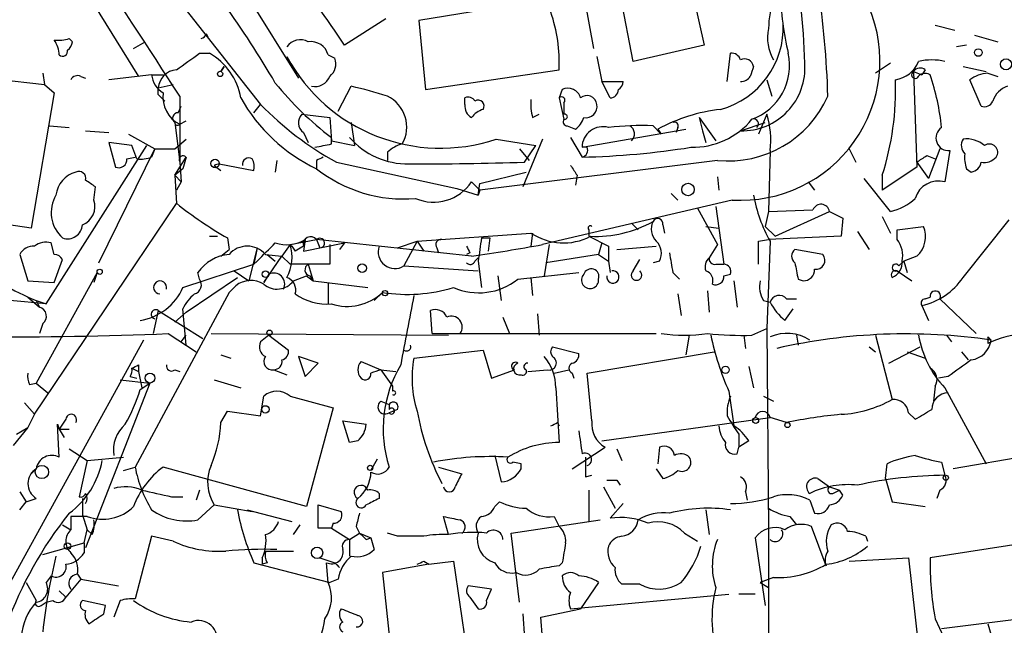
# Model space of a CAD drawing. Extents: x 4 to 883, y 4007 to 4893.
# Drawn here: x 219 to 269, y 4363 to 4394 of the extents above; entities that cross this region are included whole.
import ezdxf

# ---------------------------------------------------------------- set-up
doc = ezdxf.new("R2010")
doc.units = 0
doc.header["$MEASUREMENT"] = 0
doc.layers.add('MAIN', color=5, linetype='CONTINUOUS')

msp = doc.modelspace()

# ---------------------------------------------------------------- linework, layer by layer
at = {"layer": 'MAIN'}
for p, q in [((219.202, 4400.8868), (224.9593, 4391.5735)), ((252.3067, 4400.8868), (254, 4393.1821)), ((224.6207, 4398.5161), (231.2247, 4390.1341)), ((228.6, 4398.8548), (233.172, 4391.4888)), ((247.396, 4398.0081), (248.3273, 4393.0128)), ((250.3593, 4392.3355), (249.3433, 4397.5848)), ((244.094, 4395.2141), (239.3527, 4394.4521)), ((237.6593, 4394.5368), (235.5427, 4393.1821)), ((239.3527, 4394.4521), (239.6913, 4390.8961)), ((265.8533, 4394.1981), (266.8693, 4393.9441)), ((221.4033, 4393.5208), (221.5727, 4393.3515)), ((228.4307, 4393.7748), (228.5153, 4393.6055)), ((267.8853, 4393.6901), (269.0707, 4393.3515)), ((224.7053, 4393.0128), (225.298, 4393.3515)), ((254, 4393.1821), (250.3593, 4392.3355)), ((267.462, 4393.1821), (266.954, 4393.0975)), ((228.092, 4392.7588), (228.6, 4392.7588)), ((234.696, 4392.6741), (235.0347, 4392.5048)), ((248.4967, 4392.5895), (248.7507, 4391.3195)), ((255.1853, 4391.3195), (255.3547, 4392.7588)), ((229.1927, 4391.8275), (229.362, 4392.0815)), ((229.362, 4392.0815), (229.1927, 4391.8275)), ((263.5673, 4392.2508), (262.8053, 4391.7428)), ((267.2927, 4392.0815), (268.478, 4391.8275)), ((217.2547, 4391.4888), (220.1333, 4391.1501)), ((220.0487, 4391.7428), (220.1333, 4391.1501)), ((221.996, 4391.5735), (222.25, 4391.4888)), ((225.6367, 4391.6581), (223.4353, 4391.4041)), ((225.6367, 4391.6581), (226.2293, 4391.6581)), ((239.6913, 4390.8961), (246.5493, 4391.9121)), ((264.7527, 4391.8275), (265.176, 4391.6581)), ((264.7527, 4391.8275), (264.922, 4386.9168)), ((265.3453, 4391.9121), (265.176, 4391.6581)), ((268.5627, 4391.7428), (269.0707, 4391.5735)), ((220.1333, 4391.1501), (220.6413, 4390.7268)), ((225.9753, 4390.9808), (226.7373, 4391.1501)), ((225.9753, 4390.6421), (225.9753, 4390.9808)), ((235.204, 4389.7955), (235.8813, 4391.0655)), ((248.7507, 4391.3195), (249.8513, 4391.3195)), ((249.174, 4390.4728), (248.7507, 4391.3195)), ((257.2173, 4391.4041), (257.4713, 4390.5575)), ((268.224, 4390.0495), (267.6313, 4391.4041)), ((220.6413, 4390.7268), (219.456, 4383.7841)), ((227.076, 4390.5575), (227.076, 4387.1708)), ((241.7233, 4390.1341), (241.7233, 4390.4728)), ((246.7187, 4390.8961), (246.5493, 4390.4728)), ((246.5493, 4390.4728), (246.8033, 4389.3721)), ((226.9913, 4389.7108), (227.1607, 4390.0495)), ((230.886, 4389.7108), (231.2247, 4390.1341)), ((246.8033, 4390.2188), (246.8033, 4389.8801)), ((233.3413, 4389.6261), (234.7807, 4389.4568)), ((234.7807, 4389.4568), (234.8653, 4388.2715)), ((245.1947, 4389.4568), (245.5333, 4389.6261)), ((246.8033, 4389.8801), (246.8033, 4389.6261)), ((253.746, 4389.4568), (253.9153, 4388.7795)), ((253.746, 4389.4568), (254.5927, 4388.2715)), ((257.2173, 4389.6261), (256.794, 4388.6101)), ((220.3873, 4389.0335), (221.4033, 4388.9488)), ((226.822, 4389.2028), (227.076, 4387.1708)), ((227.076, 4389.1181), (227.4147, 4389.2875)), ((235.8813, 4389.2028), (236.0507, 4388.0175)), ((246.9727, 4389.0335), (247.396, 4388.8641)), ((251.3753, 4389.0335), (251.7987, 4388.6101)), ((252.6453, 4388.9488), (252.5607, 4388.6948)), ((255.8627, 4388.7795), (257.1327, 4389.2028)), ((222.25, 4388.7795), (223.4353, 4388.6948)), ((224.4513, 4388.6101), (225.806, 4387.8481)), ((233.426, 4388.6948), (233.68, 4388.1868)), ((234.8653, 4388.1021), (234.8653, 4388.4408)), ((247.142, 4388.4408), (247.7347, 4387.4248)), ((247.7347, 4387.9328), (253.0687, 4388.8641)), ((251.6293, 4388.8641), (251.7987, 4388.6101)), ((253.9153, 4388.7795), (254.0847, 4388.1868)), ((220.218, 4379.8895), (225.3827, 4388.0175)), ((224.6207, 4388.0175), (223.4353, 4388.1868)), ((223.4353, 4388.1868), (223.774, 4386.9168)), ((224.8747, 4387.3401), (224.6207, 4388.0175)), ((226.822, 4387.8481), (227.4147, 4388.3561)), ((234.8653, 4388.2715), (236.0507, 4388.0175)), ((243.332, 4388.3561), (245.364, 4388.0175)), ((245.7027, 4388.3561), (244.6867, 4385.9008)), ((244.7713, 4387.1708), (245.364, 4388.0175)), ((247.9887, 4387.9328), (247.7347, 4387.9328)), ((222.9273, 4382.0061), (225.806, 4387.8481)), ((224.3667, 4387.3401), (224.79, 4387.4248)), ((225.806, 4387.8481), (225.6367, 4387.4248)), ((225.806, 4387.8481), (226.822, 4387.8481)), ((226.822, 4386.4935), (227.4147, 4387.4248)), ((227.4147, 4387.4248), (227.2453, 4386.8321)), ((237.744, 4387.6788), (237.744, 4387.2555)), ((244.5173, 4387.8481), (245.0253, 4387.2555)), ((257.3867, 4387.7635), (257.302, 4384.6308)), ((261.4507, 4387.8481), (261.7893, 4387.1708)), ((265.43, 4387.5095), (265.8533, 4387.3401)), ((266.1073, 4387.8481), (265.5147, 4386.3241)), ((266.6153, 4387.7635), (266.3613, 4386.1548)), ((227.076, 4387.1708), (227.1607, 4386.1548)), ((228.854, 4387.0015), (229.1927, 4386.7475)), ((229.108, 4387.0861), (230.886, 4386.7475)), ((232.0713, 4387.2555), (231.9867, 4386.6628)), ((234.1033, 4387.2555), (234.1033, 4386.8321)), ((235.1193, 4387.1708), (241.3, 4385.8161)), ((254.6773, 4387.2555), (242.4853, 4385.7315)), ((264.922, 4386.9168), (263.144, 4385.7315)), ((264.922, 4387.1708), (265.5147, 4386.3241)), ((227.2453, 4386.8321), (226.822, 4386.4935)), ((226.822, 4386.4935), (227.1607, 4386.1548)), ((226.822, 4386.4935), (226.9067, 4385.0541)), ((242.4853, 4386.0701), (244.856, 4386.6628)), ((247.4807, 4386.4935), (247.396, 4385.9855)), ((254.6773, 4386.4088), (254.762, 4385.7315)), ((263.144, 4386.4935), (263.144, 4385.7315)), ((267.462, 4386.8321), (267.716, 4386.6628)), ((222.6733, 4385.2235), (222.758, 4385.9008)), ((227.1607, 4386.1548), (226.9067, 4385.7315)), ((242.062, 4386.1548), (242.4853, 4385.7315)), ((242.4007, 4385.4775), (242.4853, 4386.0701)), ((259.334, 4386.1548), (259.6727, 4385.7315)), ((263.5673, 4384.6308), (262.2127, 4386.3241)), ((241.3, 4385.8161), (242.4007, 4385.4775)), ((242.4853, 4385.7315), (242.4007, 4385.4775)), ((252.3067, 4385.5621), (252.6453, 4385.2235)), ((219.6253, 4374.2168), (226.9067, 4385.0541)), ((255.4393, 4385.2235), (245.7027, 4382.9375)), ((254.5927, 4384.8848), (255.016, 4381.9215)), ((253.6613, 4384.8001), (254.6773, 4382.9375)), ((257.302, 4384.6308), (257.1327, 4383.8688)), ((257.302, 4384.6308), (259.588, 4384.7155)), ((257.6407, 4383.3608), (260.4347, 4384.6308)), ((260.4347, 4384.6308), (261.112, 4384.2921)), ((263.144, 4384.3768), (263.5673, 4383.5301)), ((219.456, 4383.7841), (217.0853, 4384.1228)), ((250.2747, 4384.0381), (250.6133, 4383.6995)), ((251.8833, 4383.9535), (251.968, 4383.5301)), ((254.0847, 4383.8688), (254.762, 4383.7841)), ((257.1327, 4383.8688), (257.6407, 4383.3608)), ((261.112, 4384.2921), (261.0273, 4383.3608)), ((263.906, 4383.6995), (265.2607, 4383.8688)), ((267.2927, 4381.2441), (269.6633, 4384.2075)), ((228.6, 4383.3608), (229.0233, 4383.3608)), ((239.268, 4383.1068), (245.11, 4383.5301)), ((245.1947, 4383.5301), (245.11, 4382.8528)), ((248.0733, 4383.6995), (248.0733, 4383.3608)), ((248.0733, 4383.3608), (249.0893, 4382.8528)), ((261.0273, 4383.3608), (257.302, 4383.1915)), ((261.874, 4383.6148), (262.4667, 4382.6835)), ((263.906, 4383.1915), (263.906, 4383.6995)), ((220.6413, 4382.4295), (220.472, 4383.0221)), ((229.5313, 4383.2761), (229.616, 4382.6835)), ((232.7487, 4382.9375), (232.3253, 4382.3448)), ((232.7487, 4382.9375), (234.1033, 4383.1915)), ((232.8333, 4382.8528), (233.0027, 4382.5988)), ((233.426, 4382.8528), (233.0027, 4382.5988)), ((233.426, 4382.8528), (233.0027, 4382.5988)), ((233.5107, 4383.1915), (233.426, 4382.5988)), ((233.426, 4382.5988), (235.5427, 4383.0221)), ((234.1033, 4383.1915), (234.2727, 4382.7681)), ((242.062, 4382.3448), (234.1033, 4383.1915)), ((234.7807, 4382.9375), (234.7807, 4381.9215)), ((235.5427, 4383.0221), (235.2887, 4382.6835)), ((238.252, 4382.7681), (239.268, 4383.1068)), ((239.268, 4383.1068), (238.5907, 4381.8368)), ((239.268, 4383.1068), (239.6067, 4382.5988)), ((242.57, 4383.2761), (242.9933, 4383.2761)), ((242.9933, 4383.2761), (242.9087, 4382.5988)), ((246.0413, 4382.9375), (245.7873, 4381.3288)), ((248.7507, 4383.0221), (248.5813, 4382.4295)), ((249.0893, 4382.8528), (249.0893, 4382.0908)), ((249.5127, 4382.6835), (251.5447, 4382.8528)), ((254.6773, 4382.9375), (254.254, 4382.2601)), ((256.794, 4383.1068), (257.302, 4383.1915)), ((257.3867, 4383.1068), (257.2173, 4378.6195)), ((218.8633, 4382.4295), (219.2867, 4381.0748)), ((229.1927, 4382.3448), (229.616, 4382.6835)), ((231.0553, 4382.7681), (230.632, 4381.0748)), ((231.0553, 4382.7681), (230.886, 4381.9215)), ((231.394, 4380.9901), (232.3253, 4382.3448)), ((231.4787, 4382.4295), (232.3253, 4382.3448)), ((231.5633, 4382.4295), (231.9867, 4382.0908)), ((232.3253, 4382.3448), (232.7487, 4381.9215)), ((240.284, 4382.7681), (240.3687, 4382.5141)), ((241.9773, 4382.5141), (241.808, 4382.4295)), ((248.5813, 4382.4295), (245.872, 4382.0061)), ((248.5813, 4382.4295), (249.0893, 4382.0908)), ((260.096, 4382.4295), (258.6567, 4382.6835)), ((264.922, 4382.3448), (264.2447, 4382.0908)), ((220.6413, 4380.9901), (221.0647, 4382.1755)), ((227.2453, 4380.7361), (230.886, 4381.9215)), ((230.886, 4381.9215), (231.0553, 4382.0908)), ((234.7807, 4381.9215), (232.7487, 4381.9215)), ((233.68, 4381.9215), (233.934, 4381.0748)), ((238.5907, 4381.8368), (242.4007, 4381.5828)), ((242.2313, 4382.0908), (242.4007, 4382.2601)), ((242.4007, 4382.0908), (242.57, 4380.7361)), ((249.0893, 4382.0908), (249.174, 4381.4981)), ((250.3593, 4381.5828), (250.698, 4382.1755)), ((251.714, 4382.0908), (251.3753, 4382.0061)), ((254.5927, 4381.9215), (255.016, 4381.9215)), ((263.9907, 4381.8368), (264.2447, 4382.0908)), ((264.2447, 4382.0908), (264.414, 4381.4981)), ((222.8427, 4381.4981), (219.71, 4375.8255)), ((222.8427, 4381.4981), (222.6733, 4380.9901)), ((228.092, 4381.1595), (228.0073, 4381.4981)), ((229.87, 4381.5828), (230.632, 4381.0748)), ((231.648, 4381.4135), (231.394, 4380.9901)), ((232.918, 4381.0748), (233.5953, 4381.3288)), ((233.5953, 4381.3288), (233.934, 4381.0748)), ((233.7647, 4381.3288), (233.934, 4381.0748)), ((243.4167, 4381.3288), (243.586, 4380.0588)), ((244.4327, 4381.1595), (247.5653, 4381.4981)), ((252.3913, 4381.4981), (252.73, 4381.1595)), ((255.016, 4381.3288), (255.3547, 4381.4135)), ((263.906, 4381.5828), (264.668, 4381.0748)), ((219.2867, 4381.0748), (220.6413, 4380.9901)), ((227.4147, 4379.4661), (230.0393, 4381.2441)), ((229.616, 4380.4821), (229.9547, 4380.8208)), ((233.934, 4381.0748), (236.728, 4380.7361)), ((234.696, 4380.9901), (234.696, 4379.8895)), ((245.11, 4381.2441), (245.1947, 4380.3128)), ((255.524, 4381.0748), (255.6933, 4379.7201)), ((258.826, 4381.1595), (259.08, 4381.0748)), ((229.616, 4380.4821), (224.79, 4371.5075)), ((237.49, 4380.4821), (237.0667, 4380.0588)), ((252.6453, 4380.3975), (252.8147, 4379.2968)), ((254.1693, 4380.5668), (254.254, 4379.4661)), ((220.218, 4379.8895), (218.3553, 4380.0588)), ((219.2867, 4380.2281), (219.8793, 4379.7201)), ((219.71, 4380.0588), (219.8793, 4379.7201)), ((219.71, 4380.0588), (220.218, 4379.8895)), ((257.048, 4380.0588), (257.3867, 4379.9741)), ((258.2333, 4380.1435), (258.7413, 4380.1435)), ((265.3453, 4380.1435), (265.5993, 4380.2281)), ((266.1073, 4380.1435), (267.97, 4378.3655)), ((225.9753, 4379.5508), (225.7213, 4378.3655)), ((225.9753, 4379.5508), (228.2613, 4378.1115)), ((226.822, 4378.9581), (227.4147, 4379.4661)), ((227.4147, 4377.7728), (227.2453, 4379.6355)), ((240.03, 4378.3655), (239.9453, 4379.5508)), ((245.4487, 4379.3815), (245.5333, 4378.2808)), ((258.1487, 4379.0428), (258.572, 4379.6355)), ((265.176, 4379.8048), (265.5147, 4379.0428)), ((220.0487, 4378.8735), (219.8793, 4378.3655)), ((243.6707, 4379.2121), (244.0093, 4378.3655)), ((226.4833, 4378.3655), (227.9227, 4377.4341)), ((228.6847, 4378.3655), (240.8767, 4378.2808)), ((240.03, 4378.3655), (251.5447, 4378.3655)), ((256.4553, 4378.2808), (257.2173, 4378.6195)), ((257.2173, 4378.6195), (257.302, 4368.2901)), ((225.2133, 4378.0268), (217.3393, 4363.7181)), ((227.1607, 4377.9421), (227.4147, 4378.2808)), ((231.648, 4378.2808), (231.2247, 4377.9421)), ((231.648, 4378.2808), (232.664, 4377.5188)), ((253.238, 4378.2808), (253.0687, 4377.2648)), ((256.032, 4378.2808), (256.1167, 4377.6035)), ((258.7413, 4378.2808), (258.826, 4377.7728)), ((262.8053, 4378.2808), (263.652, 4374.9788)), ((266.446, 4378.2808), (266.7, 4377.9421)), ((268.5627, 4378.1961), (268.5627, 4377.8575)), ((239.0987, 4377.0955), (242.6547, 4377.5188)), ((242.6547, 4377.5188), (243.078, 4376.0795)), ((246.2107, 4377.6881), (247.5653, 4377.3495)), ((247.9887, 4376.3335), (254.508, 4377.4341)), ((262.4667, 4377.6881), (262.8053, 4377.4341)), ((263.4827, 4376.8415), (265.0913, 4377.6881)), ((264.414, 4377.4341), (265.3453, 4377.0955)), ((267.208, 4377.4341), (267.5467, 4377.0108)), ((229.1927, 4377.2648), (229.7007, 4377.0955)), ((234.188, 4376.8415), (233.172, 4377.1801)), ((233.172, 4377.1801), (233.5107, 4376.1641)), ((233.5107, 4376.1641), (234.188, 4376.8415)), ((236.3893, 4376.9261), (237.4053, 4376.5028)), ((224.6207, 4376.5875), (224.9593, 4376.4181)), ((224.9593, 4376.7568), (224.9593, 4376.4181)), ((224.9593, 4376.4181), (225.1287, 4375.5715)), ((226.822, 4376.5028), (227.076, 4376.4181)), ((231.902, 4376.5028), (232.5793, 4376.2488)), ((237.4053, 4376.5028), (238.1673, 4376.4181)), ((237.4053, 4376.5028), (237.998, 4375.6561)), ((243.078, 4376.0795), (244.2633, 4376.5028)), ((244.9407, 4376.4181), (245.9567, 4376.5028)), ((246.2953, 4376.3335), (247.0573, 4376.5028)), ((247.2267, 4376.3335), (247.3113, 4376.0795)), ((248.2427, 4373.8781), (247.9887, 4376.3335)), ((256.286, 4376.6721), (256.54, 4375.5715)), ((219.3713, 4375.7408), (219.71, 4375.8255)), ((219.71, 4375.8255), (220.3027, 4375.3175)), ((225.552, 4375.8255), (222.25, 4367.3588)), ((224.028, 4375.9948), (225.552, 4375.8255)), ((224.536, 4376.1641), (224.8747, 4376.0795)), ((225.044, 4375.4868), (225.552, 4375.8255)), ((228.854, 4375.9948), (230.2087, 4375.5715)), ((266.5307, 4376.1641), (266.0227, 4376.0795)), ((237.998, 4375.6561), (237.998, 4375.4021)), ((246.38, 4375.5715), (246.5493, 4372.7775)), ((255.27, 4375.4021), (255.524, 4373.6241)), ((265.8533, 4375.6561), (265.7687, 4374.8941)), ((266.3613, 4375.5715), (268.478, 4371.6768)), ((219.1173, 4374.8095), (219.6253, 4374.2168)), ((231.2247, 4374.1321), (231.394, 4375.1481)), ((232.7487, 4375.1481), (234.95, 4374.5555)), ((237.4053, 4374.8941), (237.8287, 4374.7248)), ((257.048, 4375.1481), (257.556, 4374.8941)), ((229.1927, 4373.7935), (229.5313, 4374.3861)), ((229.5313, 4374.3861), (231.2247, 4374.1321)), ((234.95, 4374.5555), (233.5953, 4369.4755)), ((237.8287, 4374.7248), (237.8287, 4374.4708)), ((238.252, 4374.4708), (237.8287, 4374.3015)), ((264.4987, 4374.3015), (264.8373, 4373.9628)), ((219.6253, 4374.2168), (219.2867, 4373.5395)), ((221.234, 4373.9628), (220.8953, 4373.4548)), ((235.7967, 4372.7775), (235.458, 4373.8781)), ((235.458, 4373.8781), (236.6433, 4373.7088)), ((246.4647, 4373.7935), (246.5493, 4373.6241)), ((248.7507, 4372.8621), (257.3867, 4374.0475)), ((258.2333, 4373.7935), (257.3867, 4374.0475)), ((219.2867, 4373.5395), (218.5247, 4372.6081)), ((218.694, 4373.2008), (219.2867, 4373.5395)), ((220.8953, 4372.0155), (220.8107, 4373.7088)), ((220.8107, 4373.7088), (220.8953, 4373.4548)), ((220.8953, 4373.4548), (221.4033, 4373.4548)), ((220.8953, 4373.4548), (221.1493, 4373.0315)), ((236.22, 4372.8621), (235.7967, 4372.7775)), ((255.778, 4373.2008), (255.778, 4372.5235)), ((256.286, 4372.8621), (255.778, 4372.5235)), ((221.4033, 4372.4388), (222.3347, 4371.8461)), ((247.2267, 4371.4228), (248.92, 4372.5235)), ((249.5127, 4372.4388), (249.7667, 4371.8461)), ((251.714, 4372.5235), (251.6293, 4371.6768)), ((255.6933, 4372.1848), (255.778, 4372.5235)), ((222.3347, 4371.8461), (221.9113, 4369.9835)), ((222.3347, 4371.8461), (224.1973, 4372.0155)), ((236.8973, 4371.3381), (237.236, 4371.9308)), ((243.2473, 4372.1001), (243.586, 4370.7455)), ((244.602, 4371.6768), (244.1787, 4371.7615)), ((266.192, 4371.7615), (266.3613, 4371.0841)), ((271.272, 4372.1848), (266.7847, 4371.4228)), ((219.456, 4371.1688), (219.71, 4371.4228)), ((224.1973, 4371.3381), (224.79, 4371.5075)), ((233.5953, 4369.4755), (226.2293, 4371.5075)), ((240.3687, 4371.5075), (241.554, 4371.1688)), ((244.602, 4371.4228), (244.602, 4371.6768)), ((251.5447, 4371.4228), (251.8833, 4370.9148)), ((263.3133, 4370.9148), (263.398, 4371.6768)), ((247.904, 4370.9995), (248.2427, 4371.0841)), ((249.5127, 4370.8301), (249.682, 4370.5761)), ((259.842, 4370.9148), (260.4347, 4370.4915)), ((263.3133, 4370.9148), (263.652, 4369.7295)), ((218.8633, 4370.2375), (219.202, 4369.7295)), ((228.092, 4370.3221), (227.9227, 4369.8141)), ((248.0733, 4370.3221), (248.0733, 4368.7135)), ((248.8353, 4370.4915), (249.428, 4369.3908)), ((256.1167, 4370.2375), (256.2013, 4369.8141)), ((260.4347, 4370.4915), (260.9427, 4370.3221)), ((260.604, 4370.1528), (260.9427, 4370.3221)), ((261.112, 4370.0681), (260.9427, 4370.3221)), ((266.1073, 4370.3221), (265.938, 4369.8988)), ((218.8633, 4369.3061), (219.202, 4369.7295)), ((219.202, 4369.7295), (219.71, 4369.8988)), ((222.0807, 4369.8988), (222.0807, 4369.0521)), ((222.0807, 4369.8988), (222.0807, 4369.0521)), ((226.6527, 4369.9835), (227.2453, 4369.9835)), ((237.3207, 4370.1528), (237.3207, 4369.8988)), ((243.2473, 4369.4755), (243.5013, 4369.7295)), ((259.4187, 4369.8141), (259.6727, 4369.1368)), ((263.652, 4369.7295), (265.3453, 4369.4755)), ((228.0073, 4368.7981), (228.854, 4369.5601)), ((228.854, 4369.5601), (230.8013, 4369.2215)), ((230.5473, 4369.3061), (232.8333, 4368.7135)), ((234.188, 4368.3748), (234.188, 4369.5601)), ((234.188, 4369.5601), (235.3733, 4369.2215)), ((249.8513, 4369.6448), (249.174, 4368.8828)), ((254.0847, 4369.3061), (254.254, 4368.0361)), ((222.3347, 4368.9675), (221.488, 4368.9675)), ((221.488, 4368.9675), (221.488, 4368.2901)), ((222.0807, 4369.0521), (222.3347, 4368.2901)), ((240.8767, 4368.0361), (240.6227, 4368.9675)), ((244.094, 4368.1208), (248.666, 4368.7981)), ((246.2953, 4368.9675), (246.5493, 4368.4595)), ((258.4027, 4368.9675), (258.7413, 4368.5441)), ((221.0647, 4368.5441), (221.488, 4368.2901)), ((222.1653, 4367.6128), (222.3347, 4368.2901)), ((222.5887, 4368.0361), (222.3347, 4368.2901)), ((232.918, 4368.0361), (233.2567, 4368.5441)), ((234.8653, 4368.3748), (234.188, 4368.3748)), ((234.95, 4368.6288), (234.8653, 4368.3748)), ((234.8653, 4368.3748), (235.7967, 4367.7821)), ((236.1353, 4368.4595), (236.3047, 4368.1208)), ((257.302, 4368.2901), (257.302, 4343.7368)), ((260.2653, 4366.4275), (259.5033, 4368.4595)), ((274.4047, 4368.2055), (265.5993, 4366.8508)), ((225.6367, 4367.9515), (224.79, 4364.7341)), ((226.7373, 4367.6975), (225.6367, 4367.9515)), ((235.7967, 4367.7821), (236.3047, 4368.1208)), ((235.7967, 4367.7821), (235.7967, 4366.9355)), ((236.3047, 4368.1208), (236.8973, 4367.8668)), ((236.6433, 4367.7821), (236.8973, 4367.8668)), ((236.8973, 4367.8668), (237.0667, 4367.2741)), ((238.252, 4367.9515), (237.744, 4368.1208)), ((244.5173, 4364.5648), (244.094, 4368.1208)), ((252.984, 4368.1208), (253.6613, 4367.6975)), ((256.6247, 4367.8668), (257.1327, 4364.3955)), ((262.2973, 4367.9515), (262.382, 4367.6975)), ((220.0487, 4367.0201), (222.1653, 4367.6128)), ((222.1653, 4367.6128), (222.1653, 4367.1048)), ((231.4787, 4367.1895), (232.918, 4367.1895)), ((231.3093, 4366.8508), (231.3093, 4366.5121)), ((234.2727, 4366.8508), (235.0347, 4366.5968)), ((239.6067, 4366.6815), (239.8607, 4366.5121)), ((239.8607, 4366.5121), (241.1307, 4366.6815)), ((241.1307, 4366.6815), (242.2313, 4359.2308)), ((261.4507, 4366.6815), (264.4987, 4366.8508)), ((264.4987, 4366.8508), (265.0067, 4362.2788)), ((230.886, 4366.5968), (234.7807, 4365.5808)), ((231.5633, 4366.5968), (231.3093, 4366.5121)), ((234.696, 4365.5808), (234.6113, 4366.5968)), ((235.0347, 4366.5968), (235.2887, 4366.3428)), ((235.0347, 4366.5968), (235.2887, 4366.3428)), ((235.0347, 4366.5968), (235.204, 4366.4275)), ((239.8607, 4366.5121), (237.49, 4366.0888)), ((246.7187, 4366.5968), (246.5493, 4366.4275)), ((220.472, 4365.9195), (220.218, 4365.5808)), ((221.996, 4365.7501), (221.234, 4364.8188)), ((221.8267, 4366.0041), (221.996, 4365.7501)), ((221.996, 4365.7501), (223.9433, 4365.4115)), ((235.204, 4365.7501), (234.7807, 4365.5808)), ((237.49, 4366.0888), (237.9133, 4362.1095)), ((257.556, 4365.8348), (256.8787, 4365.5808)), ((219.202, 4365.5808), (219.71, 4364.6495)), ((220.8953, 4365.1575), (221.234, 4364.8188)), ((243.078, 4365.2421), (241.8927, 4365.4115)), ((242.824, 4364.6495), (243.078, 4365.2421)), ((248.5813, 4365.5808), (247.65, 4364.2261)), ((250.698, 4365.4961), (249.7667, 4365.4961)), ((256.8787, 4365.5808), (257.302, 4365.3268)), ((220.218, 4364.5648), (220.5567, 4364.6495)), ((223.266, 4364.3955), (222.0807, 4364.6495)), ((224.028, 4364.6495), (223.6893, 4363.8028)), ((241.9773, 4364.8188), (242.4007, 4364.2261)), ((247.142, 4364.2261), (255.27, 4364.9881)), ((256.6247, 4364.9881), (255.778, 4364.9881)), ((219.964, 4364.3955), (220.218, 4364.5648)), ((223.1813, 4363.9721), (223.266, 4364.3955)), ((245.618, 4363.8028), (247.65, 4364.2261)), ((266.192, 4363.2101), (274.9127, 4364.3108)), ((244.6867, 4363.9721), (244.7713, 4362.7021)), ((245.7027, 4362.7021), (245.618, 4363.8028)), ((265.8533, 4363.7181), (266.5307, 4362.2788)), ((268.5627, 4363.4641), (268.732, 4362.8715))]:
    msp.add_line(p, q, dxfattribs=at)
for centre, radius in [((268.0758, 4392.8012), 0.1951), ((269.5, 4392.1964), 0.2843), ((229.1503, 4391.7005), 0.1338), ((228.8902, 4387.0983), 0.218), ((253.1728, 4385.7641), 0.3233), ((236.4457, 4381.724), 0.2275), ((222.9696, 4381.5405), 0.1338), ((231.4786, 4381.4135), 0.1693), ((237.6169, 4380.4399), 0.1338), ((231.6903, 4378.4079), 0.1338), ((225.5519, 4376.0795), 0.254), ((255.1006, 4376.5029), 0.1893), ((231.4786, 4374.4709), 0.1893), ((256.6458, 4373.8994), 0.1496), ((258.2756, 4373.6665), 0.1338), ((220.0063, 4371.2535), 0.3413), ((236.8549, 4371.4652), 0.1338), ((266.4036, 4370.9572), 0.1338), ((221.3186, 4367.4435), 0.1693), ((234.1287, 4367.1048), 0.2919)]:
    msp.add_circle(centre, radius, dxfattribs=at)
for centre, radius, start, end in [((-232.4756, 4095.3642), 546.193, 32.71469, 36.469897), ((214.2414, 4389.2878), 46.1261, 1.57736, 15.65351), ((225.1608, 4391.4628), 34.013, 1.32752, 11.53128), ((178.8816, 4355.2243), 68.2003, 33.8185, 37.945572), ((264.1588, 4393.7706), 6.8617, 164.21208, 177.84349), ((275.3861, 4396.66), 17.5083, 182.51572, 192.87475), ((184.1733, 4363.2345), 55.4088, 30.35393, 35.35816), ((255.8712, 4392.3627), 7.1523, 266.538, 22.75796), ((238.7299, 4392.3071), 7.8294, 357.10814, 19.15028), ((253.687, 4394.1044), 4.3806, 285.35125, 2.334), ((259.5732, 4393.563), 2.3185, 168.40994, 209.53491), ((220.8107, 4395.3822), 1.9535, 265.02518, 287.65953), ((228.1342, 4393.8173), 0.2995, 278.15715, 351.84285), ((233.2716, 4392.6092), 0.8472, 61.18121, 144.80353), ((219.3732, 4392.5901), 1.5244, 3.15877, 33.70883), ((221.0219, 4393.3941), 0.5524, 302.49346, 355.57743), ((233.8154, 4392.4539), 0.9078, 14.03931, 98.5782), ((221.0646, 4392.8718), 0.2603, 229.42497, 12.49299), ((15.821, 4688.6652), 364.1697, 305.424912, 305.654091), ((227.0069, 4389.9287), 3.2477, 9.64446, 60.62428), ((240.4672, 4396.8522), 8.966, 208.38723, 288.63359), ((234.2868, 4392.2085), 0.8045, 307.87561, 21.61228), ((255.4224, 4392.3101), 0.4538, 14.02706, 98.58009), ((256.0743, 4391.9968), 0.4732, 10.30809, 116.55964), ((255.4407, 4392.1357), 2.944, 290.15969, 12.21913), ((255.9508, 4392.0018), 3.2235, 268.43388, 4.4302), ((383.4477, 4349.505), 133.8593, 161.453816, 161.683013), ((263.5991, 4392.9069), 1.5192, 278.41066, 337.90584), ((265.0874, 4391.6005), 0.4044, 50.38668, 145.85412), ((265.684, 4389.7114), 2.7101, 75.52739, 104.47261), ((221.8267, 4391.2348), 0.3787, 63.44172, 153.44172), ((226.8645, 4391.7851), 1.2344, 185.9055, 239.02749), ((226.9913, 4390.8961), 1.0195, 94.75991, 175.23449), ((234.0025, 4391.8924), 0.841, 259.50381, 337.71658), ((255.9051, 4391.8698), 0.5519, 265.59413, 327.52801), ((264.8374, 4391.6582), 0.1893, 116.57859, 296.53799), ((265.3453, 4391.2347), 0.4937, 59.04022, 149.0243), ((253.8048, 4387.6584), 12.4542, 5.94717, 18.7326), ((268.7051, 4389.9012), 1.8471, 94.42154, 125.54525), ((244.4934, 4401.2403), 16.0165, 218.6602, 233.04861), ((231.3434, 4370.7573), 20.809, 72.08609, 77.40409), ((247.0151, 4390.3121), 0.6549, 14.20387, 116.90935), ((249.3012, 4391.3616), 0.5517, 302.46004, 355.6236), ((249.3602, 4390.8967), 14.47, 342.28405, 2.00953), ((269.9172, 4389.965), 1.1514, 107.09724, 162.90276), ((141.4822, 4305.7853), 119.7487, 44.893901, 45.12305), ((227.7746, 4390.513), 1.56, 172.12285, 243.39717), ((237.8111, 4394.702), 8.6996, 209.0871, 244.77315), ((236.962, 4388.9689), 1.7706, 330.69019, 63.79094), ((241.8926, 4390.134), 0.3787, 26.58535, 116.55152), ((246.6763, 4390.3458), 0.1796, 315, 135), ((247.9787, 4390.0668), 0.5224, 7.40256, 128.99384), ((249.1739, 4390.8962), 0.4234, 270.01353, 359.98647), ((255.2281, 4392.8329), 5.6046, 264.36, 336.04685), ((243.2445, 4401.8905), 16.8133, 224.36529, 241.10152), ((242.4006, 4390.0495), 0.6826, 172.88019, 240.26137), ((242.4006, 4390.0494), 0.3053, 326.32555, 123.67445), ((247.4787, 4390.134), 2.3823, 173.87707, 196.51495), ((247.9173, 4390.0362), 0.5876, 260.39982, 9.59056), ((268.3934, 4390.4728), 0.4559, 248.18926, 338.20092), ((226.9974, 4389.4266), 0.2843, 91.22959, 231.91294), ((233.7828, 4389.1968), 0.6158, 135.80267, 234.59642), ((242.9927, 4388.7802), 1.1507, 107.08223, 143.98361), ((246.8456, 4389.4991), 0.1339, 251.57859, 108.42141), ((246.7194, 4389.7948), 1.1506, 306.01639, 342.91777), ((255.8635, 4381.0579), 8.8806, 96.5746, 118.47607), ((253.1099, 4388.3135), 4.312, 352.67194, 17.7223), ((226.9661, 4389.2118), 0.1444, 183.57386, 319.54931), ((246.9726, 4389.2451), 0.2116, 143.12469, 270.02708), ((248.7929, 4387.9329), 1.0582, 73.73481, 180.00541), ((250.7404, 4375.2766), 13.7715, 87.3576, 96.88588), ((249.9465, 4388.6207), 0.4793, 313.22435, 59.46475), ((252.476, 4389.0335), 0.1893, 333.42141, 116.57859), ((253.4041, 4391.8843), 3.9523, 268.81989, 320.53373), ((256.5401, 4389.1351), 0.2517, 312.24612, 109.68751), ((266.5478, 4388.4076), 0.6477, 123.32204, 275.98261), ((238.7503, 4390.98), 3.895, 220.68554, 271.38875), ((192.118, 4599.6626), 215.836, 281.194029, 281.423217), ((238.9104, 4386.4767), 1.675, 103.97153, 134.13646), ((246.7459, 4429.2892), 41.8761, 271.35302, 279.03593), ((247.6641, 4387.7776), 0.3598, 281.31618, 25.55372), ((267.825, 4388.0295), 0.6245, 148.46823, 224.20202), ((267.4599, 4386.9417), 1.4243, 49.054, 96.7418), ((268.6473, 4387.6788), 0.4234, 323.13281, 126.86719), ((225.0861, 4388.9083), 1.5824, 262.32257, 290.36237), ((227.2454, 4387.2978), 0.1972, 36.87571, 216.85828), ((276.6026, 4302.6552), 94.6752, 116.443694, 116.672849), ((180.4933, 4514.3517), 152.6538, 303.578089, 303.807251), ((269.3234, 4387.4247), 1.9535, 175.02518, 197.65953), ((268.3933, 4387.9329), 0.7807, 257.47517, 319.39473), ((223.9433, 4387.3063), 0.4247, 246.50735, 4.56424), ((230.2596, 4383.2049), 4.0484, 106.52627, 110.31586), ((230.632, 4387.0438), 0.3413, 60.2572, 187.11877), ((229.9561, 4386.9169), 0.9452, 349.67564, 26.59758), ((239.8194, 4526.272), 139.1893, 269.598772, 272.038827), ((374.3228, 4471.4301), 152.6537, 213.578079, 213.807241), ((267.6315, 4387.2553), 0.5985, 278.11656, 351.88344), ((222.1115, 4385.318), 1.3946, 105.36358, 173.43297), ((221.8957, 4386.3308), 0.3659, 345.54976, 114.84186), ((238.5583, 4392.4534), 7.1726, 231.60243, 274.99894), ((137.8213, 4259.0586), 152.6538, 56.192749, 56.421911), ((240.1145, 4387.459), 2.3438, 246.59052, 326.19061), ((266.0227, 4384.9694), 1.2328, 74.05843, 164.05397), ((222.2361, 4384.5831), 1.7551, 149.36265, 228.13169), ((263.7964, 4386.7326), 7.3641, 189.81305, 209.49571), ((221.7305, 4384.8901), 0.9999, 290.50105, 19.47499), ((240.1962, 4401.8452), 21.4138, 231.63976, 240.1297), ((260.001, 4384.5701), 0.4378, 7.96728, 160.60497), ((262.9367, 4387.3425), 2.7841, 283.09133, 313.05255), ((221.3186, 4383.9959), 0.7633, 250.57038, 356.81559), ((248.158, 4383.7841), 0.1198, 45, 224.96616), ((248.4125, 4389.4593), 6.1038, 267.61034, 299.03883), ((252.1585, 4383.7313), 0.8756, 153.4408, 225.49507), ((251.6187, 4384.0064), 0.2698, 348.69423, 154.4417), ((264.0102, 4383.3471), 1.355, 312.29303, 22.64556), ((246.7751, 4385.9852), 2.9665, 235.85406, 297.78652), ((219.5618, 4382.0697), 0.7857, 85.36414, 152.74683), ((220.2179, 4382.0908), 0.9653, 74.73863, 127.87186), ((230.5473, 4381.625), 1.2307, 40.81893, 139.17803), ((-1.2914, 4615.3939), 329.2648, 314.88232, 315.111515), ((232.5652, 4384.7574), 1.8292, 251.56307, 301.12384), ((230.6314, 4382.2941), 2.2129, 331.67347, 16.90285), ((232.8754, 4382.9794), 0.1334, 198.29918, 251.60579), ((233.8017, 4382.948), 0.3876, 38.91604, 194.2191), ((234.2726, 4383.0137), 0.2455, 270.02333, 133.59719), ((238.125, 4382.5564), 0.8572, 159.77019, 302.90953), ((240.4816, 4382.9375), 0.2602, 77.48075, 220.60607), ((326.5776, 4425.0134), 94.6752, 206.443694, 206.672849), ((231.19, 4460.6048), 79.0116, 277.908998, 280.584076), ((538.8381, 4340.3545), 299.3611, 171.756673, 171.985834), ((250.9306, 4382.4824), 0.8758, 333.4408, 45.47649), ((-39.5559, 4382.5142), 296.3505, 359.885409, 0.114572), ((262.9321, 4382.3871), 1.2631, 346.43352, 39.55526), ((220.5987, 4381.8787), 0.5525, 32.49346, 85.57743), ((229.8135, 4380.2333), 2.205, 95.13868, 144.99819), ((506.3024, 4424.3304), 257.4985, 189.345902, 189.575088), ((258.9106, 4382.3448), 0.4233, 126.85636, 233.14364), ((259.732, 4382.1332), 0.4695, 262.74328, 39.14597), ((224.8737, 4392.588), 13.5516, 231.3396, 247.60181), ((233.8211, 4381.6393), 0.3155, 116.56505, 259.7049), ((241.9985, 4382.1542), 0.2413, 217.86249, 344.76571), ((254.6772, 4381.7945), 0.6292, 132.26879, 199.66179), ((254.5503, 4382.2178), 0.2993, 171.87531, 278.14364), ((254.9947, 4381.5404), 0.3817, 340.58245, 86.80102), ((470.3864, 4423.9068), 215.8359, 191.194034, 191.423222), ((263.3479, 4382.0023), 0.8169, 291.85481, 6.21936), ((263.8329, 4381.7483), 0.1809, 29.2853, 293.83066), ((231.902, 4380.9055), 0.568, 333.43495, 116.56505), ((248.1439, 4381.1172), 0.4395, 137.60968, 5.52377), ((248.2003, 4381.2865), 0.4016, 341.56505, 161.56505), ((249.316, 4381.2715), 0.3165, 169.57049, 100.42951), ((250.5286, 4381.3712), 0.2711, 128.66311, 51.32038), ((253.9365, 4381.0854), 0.519, 339.71789, 73.40861), ((254.5926, 4381.295), 0.4247, 246.50735, 4.56424), ((259.0941, 4381.6534), 0.5788, 268.60403, 1.39597), ((263.8214, 4381.3817), 0.2182, 67.18418, 219.08622), ((226.0736, 4380.7322), 0.335, 346.05917, 267.67316), ((227.711, 4380.8632), 0.4827, 285.25408, 37.87186), ((230.7359, 4379.8166), 1.2723, 58.85244, 127.88051), ((232.0784, 4381.6885), 1.0399, 228.84414, 323.83531), ((232.3679, 4380.6092), 0.6692, 341.55693, 71.584), ((242.4344, 4383.6565), 3.1982, 245.94347, 308.6696), ((258.2331, 4380.7784), 1.3865, 167.65587, 211.26638), ((264.4346, 4383.1713), 3.4472, 282.41992, 326.00844), ((224.605, 4381.891), 2.8818, 278.76219, 336.37483), ((229.0681, 4378.8292), 1.9932, 128.10895, 156.13821), ((234.661, 4382.8091), 2.9267, 235.48623, 274.00277), ((235.6798, 4382.3906), 2.6304, 251.96181, 313.4858), ((238.7766, 4388.2592), 7.8828, 260.60639, 287.37575), ((257.8524, 4379.8471), 0.4827, 37.88852, 164.74592), ((265.8689, 4380.2794), 0.2744, 330.31468, 190.77356), ((1127.7684, 4209.1832), 904.9968, 169.1000753, 169.3292559), ((260.0956, 4381.4132), 3.0674, 207.97942, 230.60243), ((265.3453, 4379.9318), 0.2116, 90, 216.87531), ((219.7523, 4379.2544), 0.4827, 307.88852, 74.74592), ((225.8483, 4379.3561), 0.2325, 56.88417, 259.5166), ((240.1993, 4378.9581), 0.6448, 23.19742, 113.19742), ((241.0215, 4378.7014), 0.5599, 323.12601, 114.19835), ((217.8243, 4594.364), 216.172, 267.199908, 272.295658), ((252.984, 4386.6168), 8.336, 261.82538, 278.17462), ((255.9055, 4394.333), 16.0616, 263.79442, 271.96166), ((258.244, 4376.2068), 2.1662, 57.1602, 113.3139), ((264.3595, 4348.4094), 29.9384, 81.60193, 102.80273), ((271.1065, 4372.3192), 6.0946, 78.00899, 114.66982), ((231.7328, 4377.6881), 0.5681, 153.43946, 243.42593), ((268.6265, 4381.3131), 14.606, 191.9821, 203.87208), ((270.0865, 4379.1273), 5.1498, 189.46086, 223.66719), ((267.5465, 4378.1963), 1.1976, 278.13687, 351.86313), ((226.3474, 4335.8115), 59.8213, 44.885341, 45.114659), ((232.2154, 4377.451), 0.4537, 284.01787, 8.59446), ((238.7283, 4377.6881), 0.2181, 230.89722, 22.85022), ((246.5069, 4377.4341), 0.3902, 139.38596, 220.61404), ((247.1167, 4377.2817), 0.4537, 284.03012, 8.59446), ((231.8258, 4376.9261), 0.4301, 143.80417, 280.20476), ((231.8961, 4376.9381), 0.4353, 270.77653, 9.61379), ((236.8338, 4376.5028), 0.6138, 136.39943, 223.60057), ((244.5367, 4376.0753), 5.5329, 169.37449, 197.77639), ((244.3057, 4376.6933), 0.1952, 49.40507, 257.45209), ((244.5174, 4376.5452), 0.3055, 105.96085, 285.93767), ((244.9226, 4376.6661), 0.1764, 84.10835, 247.81248), ((244.0625, 4375.6311), 2.3183, 358.52683, 41.92622), ((246.0486, 4376.8546), 0.3636, 255.3599, 63.52655), ((247.3324, 4376.5875), 0.2751, 112.59423, 247.40577), ((478.8016, 4080.258), 364.1694, 125.424926, 125.654106), ((220.2179, 4376.164), 0.9465, 169.68378, 206.55964), ((224.1547, 4376.4605), 0.483, 322.14062, 15.24471), ((182.46, 4461.3321), 94.6529, 296.450487, 296.679643), ((226.6526, 4376.7003), 0.2601, 167.45447, 310.6204), ((236.601, 4376.2911), 0.2993, 224.98646, 8.14364), ((279.4738, 4249.4258), 133.8593, 108.316987, 108.546184), ((243.9739, 4373.4719), 6.4515, 149.39158, 197.72721), ((244.6866, 4376.4182), 0.1894, 243.46201, 26.53799), ((265.3089, 4376.008), 0.6482, 327.12138, 63.38356), ((216.9555, 4377.901), 8.4411, 330.22195, 343.38105), ((232.0713, 4374.3864), 1.0193, 48.35246, 131.64334), ((238.0615, 4375.3174), 0.1059, 233.10844, 126.85907), ((266.5307, 4374.4708), 0.8467, 90, 180), ((237.617, 4374.5978), 0.3642, 125.54499, 305.54499), ((238.0404, 4374.5978), 0.2469, 329.02828, 149.04022), ((257.3028, 4374.3012), 2.1242, 156.50391, 184.56586), ((260.7137, 4380.1984), 5.9898, 273.00112, 299.37672), ((263.7141, 4374.1885), 0.7927, 8.19552, 94.49294), ((237.9557, 4374.3861), 0.1527, 213.66924, 146.29952), ((252.242, 4376.73), 13.184, 190.24067, 207.40935), ((257.0057, 4373.9769), 0.3875, 10.49794, 169.50206), ((138.2717, 4585.8734), 246.8298, 300.848158, 301.077361), ((221.5092, 4373.9417), 0.276, 327.51925, 175.61562), ((222.8819, 4374.0905), 6.3178, 336.70567, 357.30552), ((203.9353, 4458.4038), 94.6977, 296.457279, 296.686407), ((249.5975, 4373.7089), 1.3653, 172.88123, 240.25043), ((265.2804, 4379.9026), 11.628, 209.75289, 215.19434), ((263.834, 4346.2586), 28.0987, 95.73267, 101.49733), ((225.5, 4372.3465), 1.8274, 131.79914, 187.74921), ((235.4998, 4373.7513), 1.1443, 309.00545, 357.87149), ((543.9993, 4415.1309), 299.3611, 188.0189, 188.248064), ((256.1164, 4373.6749), 1.3554, 182.14801, 221.46152), ((254.2123, 4371.5504), 2.4537, 32.31503, 57.68497), ((246.6286, 4367.6033), 5.1748, 90.87805, 121.50095), ((255.5663, 4372.6504), 0.4826, 164.73135, 285.2572), ((247.8987, 4371.9043), 0.3249, 286.08104, 120.31356), ((251.9484, 4372.048), 0.5302, 5.63962, 116.24121), ((220.5144, 4371.2957), 0.8144, 62.11334, 171.02116), ((218.834, 4372.6266), 4.3336, 306.36166, 349.62408), ((242.9991, 4357.1979), 14.8465, 86.42559, 101.20276), ((244.0517, 4371.8885), 0.1796, 135, 315), ((501.9038, 4371.5075), 254.0003, 179.885409, 180.114592), ((252.8026, 4371.5678), 0.6245, 45.79798, 121.53177), ((252.857, 4371.7509), 0.4639, 242.84947, 34.77952), ((265.6169, 4366.7906), 5.3664, 98.35312, 114.42354), ((268.3506, 4383.2771), 11.7162, 252.55035, 259.38311), ((220.1842, 4370.6608), 0.8975, 121.89441, 238.10559), ((228.8547, 4367.951), 4.4206, 126.43466, 159.82654), ((231.0821, 4372.664), 6.3975, 190.41483, 211.66001), ((230.6885, 4370.736), 2.179, 156.86597, 212.65955), ((235.1405, 4371.2852), 1.7571, 307.90558, 358.96626), ((237.2492, 4371.7979), 0.6482, 237.12138, 333.38356), ((243.5116, 4371.9578), 1.2146, 273.51189, 333.86532), ((251.4777, 4372.5424), 1.6774, 283.99316, 314.11354), ((410.6995, 4286.1602), 189.3057, 153.31696, 153.546156), ((249.2587, 4497.83), 127.0002, 269.885409, 270.114592), ((255.6086, 4370.4915), 0.568, 333.43946, 63.42593), ((259.6996, 4370.4953), 0.443, 71.25013, 230.64325), ((266.5054, 4349.7381), 21.3465, 90.38678, 102.53073), ((265.8532, 4370.8301), 0.5681, 296.57407, 26.56054), ((224.2904, 4368.349), 2.1438, 66.98109, 106.28351), ((310.5406, 4751.1525), 390.2909, 257.358994, 257.588177), ((236.3894, 4370.212), 0.3561, 18.01258, 241.59244), ((236.855, 4369.6446), 0.6893, 47.49874, 100.6171), ((240.919, 4370.5338), 0.2993, 188.12469, 351.87531), ((261.3657, 4366.1917), 4.4137, 83.38701, 116.17551), ((260.5405, 4370.3327), 0.1908, 123.67341, 289.4417), ((221.996, 4370.2375), 0.2678, 251.55828, 341.55828), ((221.9115, 4369.8988), 0.4232, 323.11656, 36.88344), ((236.3978, 4369.6871), 0.2764, 130.02582, 332.64695), ((321.6619, 4200.3696), 189.3504, 116.45046, 116.679629), ((244.8878, 4372.3967), 3.0061, 242.53308, 269.39388), ((255.4904, 4376.0856), 6.4422, 268.79302, 288.70129), ((258.2719, 4367.5298), 2.556, 63.34172, 106.26532), ((260.3559, 4370.3706), 0.8143, 275.55307, 338.19467), ((223.1154, 4371.1097), 2.28, 249.97632, 314.21279), ((227.4147, 4371.8178), 3.0773, 234.70582, 281.10289), ((242.3197, 4371.657), 12.5034, 190.83731, 203.87269), ((234.9838, 4369.0522), 0.4247, 265.43576, 23.49265), ((242.4915, 4369.7776), 0.8139, 275.53477, 338.21297), ((246.0501, 4370.7923), 1.8412, 229.56848, 277.65304), ((254.2003, 4361.598), 7.7941, 81.48243, 104.70379), ((258.9813, 4372.1147), 3.1999, 238.34593, 259.58273), ((259.832, 4369.7476), 0.6312, 255.38256, 342.71908), ((237.112, 4356.5808), 20.1101, 141.36458, 160.24042), ((221.1069, 4368.5863), 1.5807, 339.62978, 7.70052), ((231.1823, 4369.0097), 1.0178, 286.9322, 343.08021), ((405.5213, 4326.4541), 174.5167, 165.843185, 166.0724), ((283.396, 4580.5326), 215.8457, 258.57026, 258.799443), ((241.3666, 4368.4413), 0.3713, 300.31531, 73.94226), ((242.8894, 4368.4634), 0.5968, 122.35853, 215.03213), ((249.682, 4365.1862), 3.7313, 67.31092, 97.82478), ((249.647, 4368.9178), 0.9737, 277.06152, 352.93848), ((251.9256, 4366.5547), 2.5991, 83.45166, 120.32594), ((251.6294, 4366.8227), 1.8762, 43.77984, 105.71259), ((222.0384, 4367.6974), 0.8088, 132.88076, 227.11442), ((243.176, 4367.7731), 0.4948, 1.04226, 135.35211), ((245.9022, 4367.7095), 0.9906, 354.39761, 49.21238), ((257.6387, 4367.1712), 1.2296, 65.49627, 145.55003), ((257.6467, 4368.0784), 0.3943, 228.7334, 32.47677), ((258.9754, 4367.1798), 1.3843, 67.58294, 126.67039), ((261.8136, 4367.6945), 1.5483, 146.71844, 199.03646), ((260.8157, 4368.0573), 0.5699, 15.0726, 121.33616), ((261.2508, 4365.9486), 2.2598, 62.41328, 87.07796), ((229.1276, 4372.967), 5.7863, 245.60046, 273.16132), ((229.6166, 4367.6975), 1.8926, 333.42547, 10.30593), ((235.7724, 4367.4314), 0.3516, 86.03631, 206.57963), ((321.1614, 4452.6139), 119.7487, 224.876984, 225.106133), ((238.9293, 4029.3018), 338.6504, 89.885392, 90.114592), ((240.5804, 4362.91), 5.1347, 86.69186, 100.93134), ((242.1466, 4361.2685), 6.8857, 84.35424, 100.62763), ((243.586, 4367.7821), 1.2327, 164.05269, 254.05269), ((249.8456, 4367.1406), 0.8147, 95.55735, 158.17378), ((258.0663, 4366.4362), 3.6465, 158.3401, 197.71247), ((231.4353, 4346.2503), 21.0334, 88.26725, 95.42512), ((232.4099, 4367.02), 0.9465, 169.68378, 206.55964), ((234.8654, 4367.1471), 0.6061, 245.21496, 12.09608), ((236.1777, 4368.1419), 1.2423, 256.19643, 315.69138), ((500.8072, 4324.7792), 257.5067, 170.424926, 170.654106), ((250.1921, 4367.1804), 1.1338, 166.58152, 227.62739), ((249.075, 4368.829), 4.9534, 319.02332, 343.75733), ((261.0696, 4366.7238), 0.8571, 147.09047, 200.22354), ((259.7542, 4370.5446), 4.0647, 277.22345, 310.27717), ((248.5108, 4360.0974), 28.6139, 166.17375, 174.09576), ((221.107, 4367.7396), 1.2341, 275.90694, 329.04341), ((220.6166, 4366.2342), 1.2318, 349.23376, 44.97369), ((237.241, 4365.3724), 2.0717, 131.01916, 169.49553), ((197.0773, 4451.2918), 94.6977, 296.457279, 296.686407), ((281.9808, 4366.6024), 16.3834, 179.13127, 190.13978), ((220.726, 4366.3791), 0.5251, 241.07257, 14.67137), ((235.1189, 4366.2577), 0.1899, 26.61901, 63.38099), ((244.1243, 4367.0505), 0.9874, 207.35396, 283.09465), ((244.8295, 4366.9513), 0.9879, 240.82709, 315.43473), ((247.5668, 4357.1933), 9.2901, 96.28795, 102.6438), ((250.4138, 4366.2461), 0.9906, 174.39761, 229.21238), ((257.7932, 4370.6433), 4.8144, 267.17593, 300.8962), ((221.8586, 4365.5337), 0.4716, 93.87955, 218.19681), ((247.692, 4365.877), 0.9743, 177.49972, 235.63141), ((247.142, 4365.475), 0.6138, 46.39943, 133.60057), ((247.5227, 4364.0986), 1.8214, 54.46525, 88.65981), ((219.6113, 4365.2492), 0.6914, 278.20627, 28.6594), ((233.0166, 4364.7944), 1.8544, 324.52123, 25.09193), ((242.2044, 4365.1536), 0.4046, 140.39571, 235.85035), ((251.6862, 4367.2905), 2.0486, 241.15784, 303.4271), ((261.3281, 4363.7173), 6.925, 166.56055, 198.52757), ((219.837, 4364.5225), 0.1796, 135, 315), ((220.8266, 4365.0092), 0.4497, 233.11736, 334.95078), ((222.256, 4364.4257), 0.2843, 128.0712, 268.79056), ((224.6206, 4362.7855), 1.9559, 85.03153, 107.63642), ((228.1954, 4369.5064), 5.9808, 234.29951, 264.94773), ((242.4994, 4364.5507), 0.3393, 253.08724, 16.92892), ((248.1577, 4364.6494), 1.1004, 157.37092, 202.62427), ((221.818, 4362.6091), 2.8755, 137.14634, 176.45698), ((222.8427, 4363.9298), 0.6294, 160.34434, 227.72386), ((235.7544, 4363.9298), 0.4827, 142.13543, 232.11877), ((320.438, 4575.7101), 227.9506, 248.088648, 248.317854), ((95.8157, 4554.195), 228.9252, 303.575462, 303.804673), ((229.9963, 4364.3113), 4.5691, 327.48764, 352.54026), ((236.1776, 4363.5912), 0.2993, 261.87802, 81.85636), ((228.0484, 4362.6826), 0.9458, 340.28138, 113.67031), ((235.5639, 4363.2948), 0.2752, 112.63268, 247.36732)]:
    msp.add_arc(centre, radius, start, end, dxfattribs=at)

doc.saveas('drawing.dxf')
